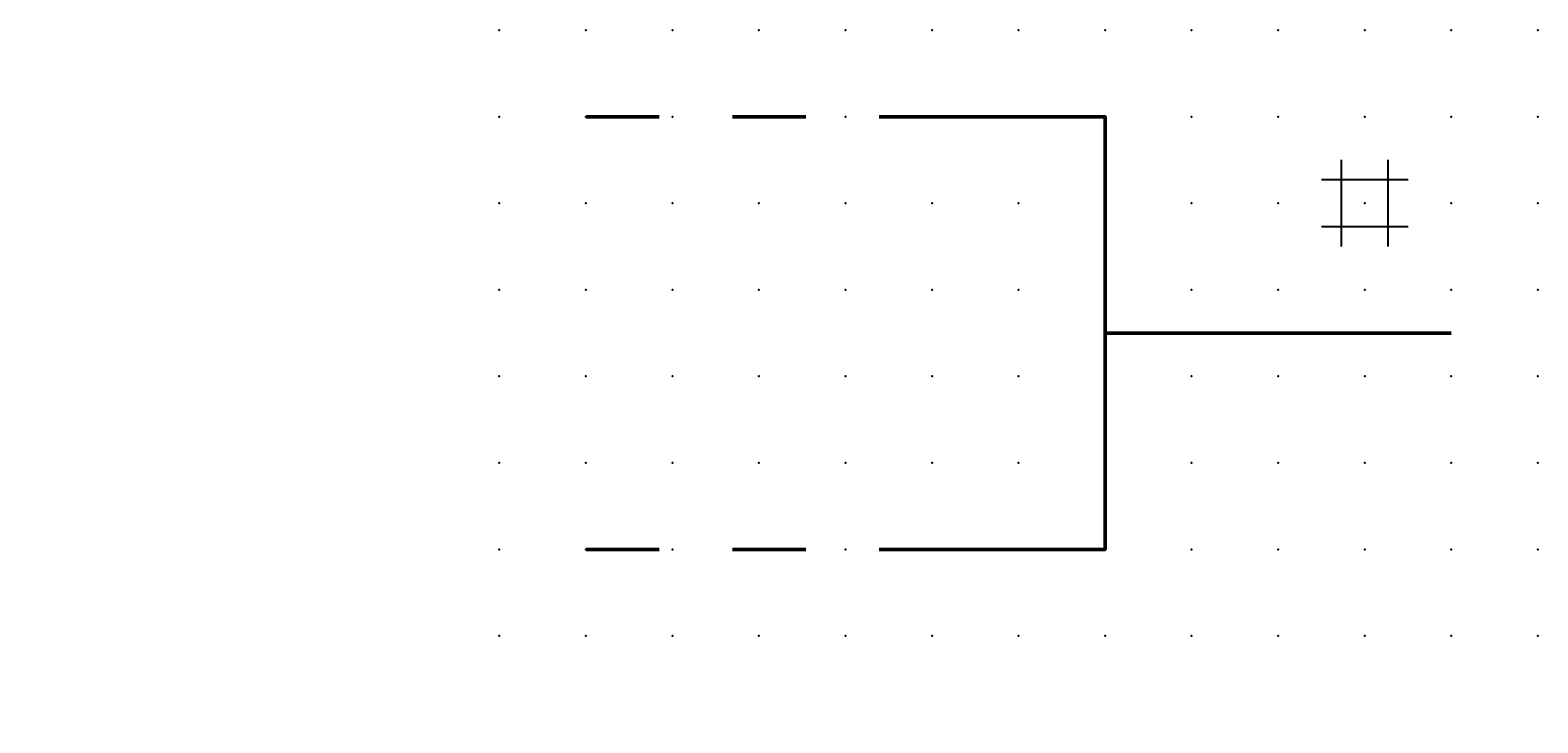
# Model space of a CAD drawing. Extents: x -13.6 to 30, y 0.6 to 20.6.
import ezdxf

# ---------------------------------------------------------------- set-up
doc = ezdxf.new("R2010")
doc.units = 0
doc.header["$PDSIZE"] = -2
doc.linetypes.add('AI-Linetype-1', pattern=[4.233333, 2.116667, -2.116667])
doc.linetypes.add('AI-Linetype-2', pattern=[4.233333, 2.116667, -2.116667])
doc.layers.get('0').update_dxf_attribs({"color": 9, "linetype": 'CONTINUOUS', "plot": 0})
doc.layers.add('00.9 GRID -025', color=1, linetype='CONTINUOUS', plot=False)
doc.layers.add('01.2-CONTINUOUS-0175', color=3, linetype='CONTINUOUS')
doc.layers.add('01.2-CONTINUOUS-025', color=2, linetype='CONTINUOUS')
doc.styles.add('Latin-2-5', font='ISOCP.SHX', dxfattribs={"height": 2.5})

# ---------------------------------------------------------------- blocks, each defined once
blk = doc.blocks.new('*U11')
blk.add_point((0, 0))
blk = doc.blocks.new('*U12')
at = {"layer": '00.9 GRID -025', "color": 0, "linetype": 'ByBlock', "lineweight": -2, "transparency": 16777216}
for p in [(-17.5, 30), (-15, 30), (-12.5, 30), (-10, 30), (-7.5, 30), (-5, 30), (-2.5, 30), (0, 30), (-17.5, 27.5), (-15, 27.5), (-12.5, 27.5), (-10, 27.5), (-7.5, 27.5), (-5, 27.5), (-2.5, 27.5), (0, 27.5), (-17.5, 25), (-15, 25), (-12.5, 25), (-10, 25), (-7.5, 25), (-5, 25), (-2.5, 25), (0, 25), (-17.5, 22.5), (-15, 22.5), (-12.5, 22.5), (-10, 22.5), (-7.5, 22.5), (-5, 22.5), (-2.5, 22.5), (0, 22.5), (-17.5, 20), (-15, 20), (-12.5, 20), (-10, 20), (-7.5, 20), (-5, 20), (-2.5, 20), (0, 20), (-17.5, 17.5), (-15, 17.5), (-12.5, 17.5), (-10, 17.5), (-7.5, 17.5), (-5, 17.5), (-2.5, 17.5), (0, 17.5), (-17.5, 15), (-15, 15), (-12.5, 15), (-10, 15), (-7.5, 15), (-5, 15), (-2.5, 15), (0, 15), (-17.5, 12.5), (-15, 12.5), (-12.5, 12.5), (-10, 12.5), (-7.5, 12.5), (-5, 12.5), (-2.5, 12.5), (0, 12.5), (-17.5, 10), (-15, 10), (-12.5, 10), (-10, 10), (-7.5, 10), (-5, 10), (-2.5, 10), (0, 10), (-17.5, 7.5), (-15, 7.5), (-12.5, 7.5), (-10, 7.5), (-7.5, 7.5), (-5, 7.5), (-2.5, 7.5), (0, 7.5), (-17.5, 5), (-15, 5), (-12.5, 5), (-10, 5), (-7.5, 5), (-5, 5), (-2.5, 5), (0, 5), (-17.5, 2.5), (-15, 2.5), (-12.5, 2.5), (-10, 2.5), (-7.5, 2.5), (-5, 2.5), (-2.5, 2.5), (0, 2.5), (-17.5, 0), (-15, 0), (-12.5, 0), (-10, 0), (-7.5, 0), (-5, 0), (-2.5, 0), (0, 0)]:
    blk.add_blockref('*U11', p, dxfattribs=at)

msp = doc.modelspace()

# ---------------------------------------------------------------- linework, layer by layer
at = {"layer": '01.2-CONTINUOUS-025'}
for p, q in [((24.304, 16.897), (24.304, 14.397)), ((25.661, 14.397), (25.661, 16.897)), ((26.232, 16.326), (23.732, 16.326)), ((26.232, 14.969), (23.732, 14.969))]:
    msp.add_line(p, q, dxfattribs=at)
at = {"layer": '01.2-CONTINUOUS-025', "linetype": 'AI-Linetype-1', "lineweight": 50}
msp.add_lwpolyline([(2.486, 18.147), (12.487, 18.147)], dxfattribs=at)
at = {"layer": '01.2-CONTINUOUS-025', "lineweight": 50}
for points in [[(12.487, 5.647), (17.482, 5.647), (17.482, 18.147), (12.487, 18.147)], [(27.482, 11.897), (17.482, 11.897)]]:
    msp.add_lwpolyline(points, dxfattribs=at)
at = {"layer": '01.2-CONTINUOUS-025', "linetype": 'AI-Linetype-2', "lineweight": 50}
msp.add_lwpolyline([(2.486, 5.647), (12.487, 5.647)], dxfattribs=at)

# ---------------------------------------------------------------- block references
at = {"layer": '00.9 GRID -025', "rotation": 270}
msp.add_blockref('*U12', (-0.018, 3.147), dxfattribs=at)

# ---------------------------------------------------------------- texts
at = {"layer": '01.2-CONTINUOUS-0175', "color": 2, "char_height": 0.0387, "attachment_point": 9, "style": 'Latin-2-5'}
for insert in [(-13.571, 0.881), (-13.571, 0.881), (-13.544, 0.935), (-13.544, 0.935), (-12.975, 0.637), (-12.975, 0.637), (-12.948, 0.691), (-12.948, 0.691)]:
    msp.add_mtext('\\A1;', dxfattribs=dict(at, insert=insert))

doc.saveas('drawing.dxf')
